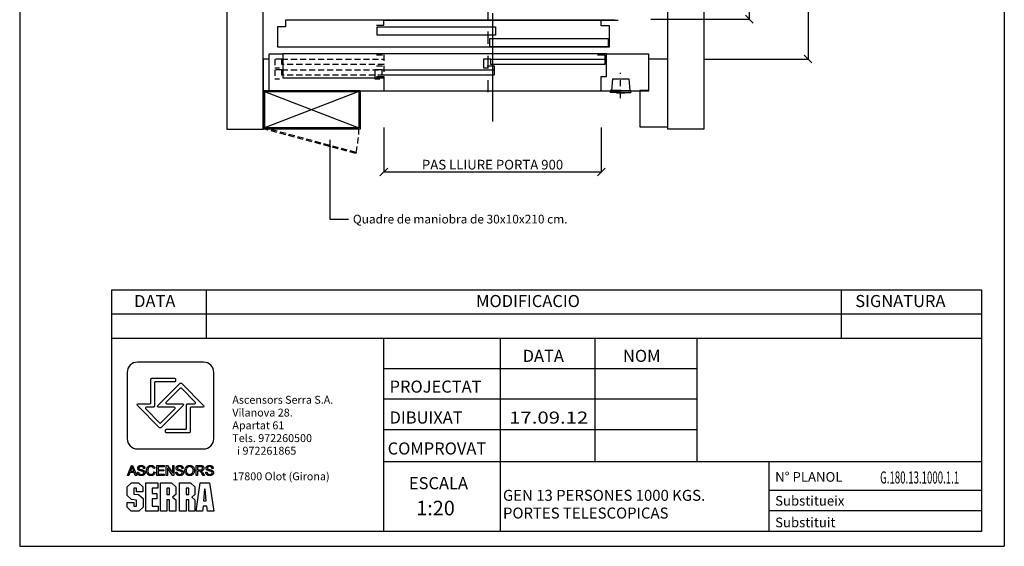
# Model space of a CAD drawing. Extents: x -1 to 9997, y -1 to 7071.
# Drawn here: x -1 to 2038, y -1 to 1089 of the extents above; entities that cross this region are included whole.
import ezdxf
from ezdxf.enums import TextEntityAlignment as Align

# ---------------------------------------------------------------- set-up
doc = ezdxf.new("R2010")
doc.units = 0
doc.header["$LTSCALE"] = 25
doc.header["$MEASUREMENT"] = 0
for name, pattern in [('CONTINUA', [0]), ('TRAZO_Y_PUNTO', [2, 1, -0.5, 0, -0.5]), ('TRAZOS', [0.75, 0.5, -0.25]), ('TRAZOSX2', [1.5, 1, -0.5])]:
    doc.linetypes.add(name, pattern=pattern)
doc.layers.get('0').update_dxf_attribs({"linetype": 'CONTINUA'})
doc.layers.get('DEFPOINTS').update_dxf_attribs({"linetype": 'CONTINUA'})
for name, color, linetype in [('ACOTACION', 6, 'CONTINUA'), ('CABINA', 3, 'CONTINUA'), ('CARATULA', 10, 'CONTINUA'), ('ELEM_HUECO', 3, 'CONTINUA'), ('FINA', 2, 'CONTINUOUS'), ('MODIFICACIONES', 7, 'CONTINUA'), ('OVF', 7, 'CONTINUOUS'), ('PUERTAS', 4, 'CONTINUA')]:
    doc.layers.add(name, color=color, linetype=linetype)
doc.layers.add('Invisible', color=4, linetype='CONTINUOUS', plot=False)
doc.styles.add('COTES', font='romanc', dxfattribs={"height": 25})
doc.styles.get("Standard").update_dxf_attribs({"font": 'roman2.shx'})
doc.dimstyles.new('ACABADO2', dxfattribs={"dimscale": 0.6, "dimtxt": 30, "dimasz": 25, "dimexe": 1.8, "dimexo": 30, "dimgap": 15, "dimtad": 1, "dimdec": 1, "dimlfac": 3.333333, "dimdsep": 46, "dimtxsty": 'Standard', "dimcen": 1.5, "dimclrd": 256, "dimclrt": 256, "dimadec": 0, "dimazin": 0, "dimtfac": 1, "dimtdec": 0, "dimtix": 1, "dimtmove": 0, "dimatfit": 1, "dimfxl": 0, "dimtolj": 1, "dimarcsym": 0})
doc.dimstyles.new('PLANTAP', dxfattribs={"dimscale": 0.5, "dimtxt": 40, "dimasz": 0, "dimexe": 1.8, "dimexo": 150, "dimgap": 10, "dimtad": 1, "dimdec": 0, "dimlfac": 2, "dimdsep": 46, "dimtxsty": 'Standard', "dimtsz": 16, "dimcen": 1.5, "dimclrd": 256, "dimclrt": 256, "dimadec": 0, "dimazin": 0, "dimtfac": 1, "dimtdec": 0, "dimtix": 1, "dimtmove": 0, "dimatfit": 3, "dimfxl": 0, "dimtolj": 1, "dimarcsym": 0})

# ---------------------------------------------------------------- blocks, each defined once
blk = doc.blocks.new('CUADROGD')
at = {"linetype": 'TRAZOSX2'}
for p, q in [((383.3, -96.4), (5, 5)), ((382.1, -101), (5, 0)), ((383.3, -96.4), (382.1, -101))]:
    blk.add_line(p, q, dxfattribs=at)
blk.add_arc((-50, 5), 445, 346.8331, 360, dxfattribs=at)
at = {"layer": 'OVF'}
for p, q in [((0, 160), (0, 0)), ((0, 160), (400, 160)), ((5, 155), (395, 5)), ((395, 155), (5, 5)), ((5, 155), (395, 155)), ((5, 155), (5, 5)), ((395, 155), (395, 5)), ((400, 160), (400, 0)), ((400, 0), (0, 0)), ((395, 5), (5, 5))]:
    blk.add_line(p, q, dxfattribs=at)
blk = doc.blocks.new('LLAMMARC_658_2004')
at = {"layer": 'PUERTAS'}
for p, q in [((-34, 48), (-38, 0)), ((-34, 48), (34, 48)), ((34, 48), (38, 0)), ((-43, 0), (-43, -8)), ((0, 0), (43, 0)), ((43, 0), (43, -8)), ((0, -8), (-43, -8)), ((0, -8), (43, -8))]:
    blk.add_line(p, q, dxfattribs=at)
at = {"layer": 'PUERTAS', "linetype": 'TRAZO_Y_PUNTO'}
blk.add_line((0, -32), (0, 73), dxfattribs=at)
at = {"layer": 'PUERTAS'}
for points in [[(0, 0), (-43, 0)], [(-17.5, -8), (-17.5, -10), (17.5, -10), (17.5, -8)]]:
    blk.add_lwpolyline(points, dxfattribs=at)
blk = doc.blocks.new('*D201')
at = {"layer": 'ACOTACION', "color": 0, "lineweight": -2}
for p, q in [((1415.7, 2232.7), (1632.2, 2232.7)), ((1415.7, 1007.7), (1632.2, 1007.7))]:
    blk.add_line(p, q, dxfattribs=at)
at = {"layer": 'ACOTACION', "lineweight": -2}
for p, q in [((1639.3, 2224.7), (1623.3, 2240.7)), ((1631.3, 2232.7), (1631.3, 1007.7)), ((1639.3, 999.7), (1623.3, 1015.7))]:
    blk.add_line(p, q, dxfattribs=at)
at = {"layer": 'DEFPOINTS', "color": 0}
for p in [(1340.7, 2232.7), (1340.7, 1007.7), (1631.3, 1007.7)]:
    blk.add_point(p, dxfattribs=at)
at = {"layer": 'ACOTACION', "insert": (1614.4, 1620.2), "char_height": 20, "attachment_point": 5, "rotation": 90}
blk.add_mtext('\\A1;FONDÀRIA FORAT 2450', dxfattribs=at)
blk = doc.blocks.new('*D202')
at = {"layer": 'ACOTACION', "color": 0, "lineweight": -2}
for p, q in [((1305.7, 2140.2), (1510.6, 2140.2)), ((1305.7, 1090.2), (1510.6, 1090.2))]:
    blk.add_line(p, q, dxfattribs=at)
at = {"layer": 'ACOTACION', "lineweight": -2}
for p, q in [((1517.7, 2132.2), (1501.7, 2148.2)), ((1509.7, 2140.2), (1509.7, 1090.2)), ((1517.7, 1082.2), (1501.7, 1098.2))]:
    blk.add_line(p, q, dxfattribs=at)
at = {"layer": 'DEFPOINTS', "color": 0}
for p in [(1230.7, 2140.2), (1230.7, 1090.2), (1509.7, 1090.2)]:
    blk.add_point(p, dxfattribs=at)
at = {"layer": 'ACOTACION', "insert": (1492.8, 1615.2), "char_height": 20, "attachment_point": 5, "rotation": 90}
blk.add_mtext('\\A1;FONDÀRIA CABINA 2100', dxfattribs=at)
blk = doc.blocks.new('*D204')
at = {"layer": 'ACOTACION', "color": 0, "lineweight": -2}
for p, q in [((753.2, 866.2), (753.2, 773.2)), ((1203.2, 866.2), (1203.2, 773.2))]:
    blk.add_line(p, q, dxfattribs=at)
at = {"layer": 'ACOTACION', "lineweight": -2}
for p, q in [((745.2, 766.1), (761.2, 782.1)), ((1195.2, 766.1), (1211.2, 782.1)), ((753.2, 774.1), (1203.2, 774.1))]:
    blk.add_line(p, q, dxfattribs=at)
at = {"layer": 'DEFPOINTS', "color": 0}
for p in [(753.2, 941.2), (1203.2, 941.2), (1203.2, 774.1)]:
    blk.add_point(p, dxfattribs=at)
at = {"layer": 'ACOTACION', "insert": (978.2, 789.1), "char_height": 20, "attachment_point": 5}
blk.add_mtext('\\A1;PAS LLIURE PORTA 900', dxfattribs=at)

msp = doc.modelspace()

# ---------------------------------------------------------------- linework, layer by layer
for p, q in [((190.07, 30.36), (190.07, 530.36)), ((190.07, 530.36), (1990.07, 530.36)), ((386.05, 430.36), (386.05, 530.36)), ((1699.63, 530.36), (1699.63, 430.36)), ((1990.07, 530.36), (1990.07, 30.36)), ((190.07, 480.36), (1990.07, 480.36)), ((190.07, 430.36), (1990.07, 430.36)), ((753.28, 30.36), (753.28, 430.36)), ((994.32, 30.36), (994.32, 430.36)), ((1190.3, 175.14), (1190.3, 430.36)), ((1401.58, 175.14), (1401.58, 430.36)), ((753.28, 367.36), (1401.58, 367.36)), ((753.28, 175.14), (1990.07, 175.14)), ((1550.85, 30.36), (1550.85, 175.14)), ((1990.07, 30.36), (190.07, 30.36))]:
    msp.add_line(p, q)
msp.add_lwpolyline([(380.21, 380.47), (242.99, 380.47, 0.4142136), (221.87, 359.36), (221.87, 222.13, 0.4142136), (242.99, 201.02), (380.21, 201.02, 0.4142136), (401.32, 222.13), (401.32, 359.36, 0.4142136)], format="xyb", close=True)
at = {"linetype": 'CONTINUOUS'}
for points in [[(241.13, 119.97), (235.45, 119.97), (235.45, 107.54), (245.3, 106.84), (254.71, 98.23), (254.71, 80.12), (245.84, 71.78), (230.48, 71.78), (221.87, 80.12), (221.87, 90.24), (235.45, 90.24), (235.45, 82.61), (241.13, 82.61), (241.13, 94.94), (231.19, 95.92), (221.87, 104.35), (221.87, 122.45), (230.75, 130.8), (245.04, 130.8), (254.18, 122.45), (254.18, 112.07), (241.13, 112.07), (241.13, 119.97)], [(260.39, 130.8), (285.33, 130.8), (285.33, 119.97), (273.71, 119.97), (273.71, 108.34), (283.38, 108.34), (283.38, 97.43), (273.71, 97.43), (273.71, 82.61), (285.86, 82.61), (285.86, 71.78), (260.39, 71.78), (260.39, 130.8)], [(309.83, 95.47), (304.14, 95.47), (304.14, 71.78), (290.57, 71.78), (290.57, 130.8), (313.82, 130.8), (322.69, 122.45), (322.69, 106.57), (316.04, 100.89), (322.69, 95.47), (322.69, 71.78), (309.83, 71.78), (309.83, 95.47)], [(349.4, 95.47), (343.72, 95.47), (343.72, 71.78), (330.15, 71.78), (330.15, 130.8), (353.31, 130.8), (362.27, 122.45), (362.27, 106.57), (355.53, 100.89), (362.27, 95.47), (362.27, 71.78), (349.4, 71.78), (349.4, 95.47)], [(386.68, 82.61), (379.04, 82.61), (377.8, 71.78), (364.76, 71.78), (372.83, 130.8), (392.44, 130.8), (401.32, 71.78), (387.92, 71.78), (386.68, 82.61)], [(309.83, 119.97), (304.14, 119.97), (304.14, 106.3), (309.83, 106.3), (309.83, 119.97)], [(349.4, 119.97), (343.72, 119.97), (343.72, 106.3), (349.4, 106.3), (349.4, 119.97)], [(382.06, 117.93), (379.76, 93.52), (385.7, 93.52), (383.22, 117.93), (382.06, 117.93)]]:
    msp.add_lwpolyline(points, dxfattribs=at)
at = {"color": 0, "linetype": 'ByBlock', "const_width": 0.15}
msp.add_lwpolyline([(-0.5, -0.5), (0.5, 0.5)], dxfattribs=at)
at = {"layer": 'CABINA', "color": 6, "linetype": 'TRAZO_Y_PUNTO'}
msp.add_line((968.24, 2166.59), (968.24, 928.05), dxfattribs=at)
at = {"layer": 'CARATULA'}
for points in [[(503.24, 2367.67), (428.24, 2367.67), (428.24, 862.67), (503.24, 862.67)], [(1340.74, 2367.67), (1415.74, 2367.67), (1415.74, 862.67), (1340.74, 862.67)]]:
    msp.add_lwpolyline(points, close=True, dxfattribs=at)
at = {"layer": 'ELEM_HUECO', "color": 3}
msp.add_line((679.24, 1088.67), (1230.74, 1088.67), dxfattribs=at)
at = {"layer": 'FINA'}
for p, q in [((753.28, 304.36), (1401.58, 304.36)), ((753.28, 241.36), (1401.58, 241.36)), ((1550.85, 115.48), (1990.07, 115.48)), ((1550.85, 73.57), (1990.07, 73.57))]:
    msp.add_line(p, q, dxfattribs=at)
msp.add_lwpolyline([(303.04, 241.57), (342.94, 241.57, 0.4142136), (344.94, 243.57), (344.94, 292.34, -0.4142136), (346.94, 294.34), (361.41, 294.34, 0.6681786), (362.83, 297.76), (334.12, 326.46, 0.4142136), (331.29, 326.46), (302.59, 297.76, 0.6681786), (304.01, 294.34), (336.57, 294.34, -0.6681786), (337.99, 290.93), (291.9, 244.84, -0.4142136), (289.07, 244.84), (242.99, 290.93, -0.6681786), (244.4, 294.34), (269.05, 294.34, 0.4142136), (271.05, 296.34), (271.05, 345.12, -0.4142136), (273.05, 347.12), (320.15, 347.12, -0.4142136), (322.15, 345.12), (322.15, 341.92, -0.4142136), (320.15, 339.92), (280.25, 339.92, 0.4142136), (278.25, 337.92), (278.25, 289.14, -0.4142136), (276.25, 287.14), (261.78, 287.14, 0.6681786), (260.37, 283.73), (289.07, 255.03, 0.4142136), (291.9, 255.03), (320.6, 283.73, 0.6681786), (319.19, 287.14), (286.62, 287.14, -0.6681786), (285.21, 290.56), (331.29, 336.64, -0.4142136), (334.12, 336.64), (380.21, 290.56, -0.6681786), (378.79, 287.14), (354.14, 287.14, 0.4142136), (352.14, 285.14), (352.14, 236.37, -0.4142136), (350.14, 234.37), (303.04, 234.37, -0.4142136), (301.04, 236.37), (301.04, 239.57, -0.4142136)], format="xyb", close=True, dxfattribs=at)
at = {"layer": 'FINA', "linetype": 'CONTINUOUS'}
for points in [[(222.37, 145.96), (230.72, 166.53), (233.13, 166.53), (241.56, 145.96), (238.72, 145.96), (236.31, 152.42), (227.53, 152.42), (225.13, 145.96), (222.37, 145.96)], [(228.48, 154.91), (235.37, 154.91), (233.39, 160.16), (232.96, 161.37), (232.53, 162.4), (232.18, 163.35), (231.92, 164.04), (231.67, 163.09), (231.41, 162.14), (231.06, 161.2), (230.72, 160.25), (228.48, 154.91)], [(242.85, 153.11), (245.52, 153.11), (245.69, 152.33), (245.86, 151.65), (246.12, 150.96), (246.38, 150.44), (246.72, 149.92), (247.15, 149.49), (247.67, 149.15), (248.36, 148.81), (248.7, 148.63), (249.05, 148.55), (249.39, 148.46), (249.73, 148.38), (250.16, 148.29), (250.51, 148.2), (250.94, 148.2), (251.37, 148.2), (251.71, 148.2), (252.14, 148.2), (252.49, 148.29), (252.83, 148.29), (253.09, 148.38), (253.43, 148.46), (253.78, 148.55), (254.04, 148.63), (254.55, 148.89), (255.07, 149.24), (255.41, 149.58), (255.76, 149.92), (256.02, 150.35), (256.19, 150.78), (256.27, 151.21), (256.27, 151.65), (256.27, 152.08), (256.19, 152.51), (256.02, 152.94), (255.84, 153.28), (255.5, 153.62), (255.16, 153.88), (254.64, 154.14), (254.04, 154.4), (253.78, 154.48), (253.52, 154.57), (253.17, 154.74), (252.74, 154.83), (252.23, 155), (251.71, 155.09), (251.11, 155.26), (250.42, 155.43), (249.73, 155.6), (249.13, 155.77), (248.53, 155.95), (248.01, 156.12), (247.58, 156.2), (247.15, 156.38), (246.81, 156.55), (246.46, 156.72), (245.78, 157.06), (245.17, 157.58), (244.66, 158.01), (244.23, 158.62), (243.97, 159.13), (243.71, 159.73), (243.63, 160.42), (243.54, 161.11), (243.63, 161.88), (243.71, 162.57), (243.97, 163.35), (244.4, 164.04), (244.66, 164.38), (244.92, 164.64), (245.17, 164.9), (245.52, 165.15), (245.86, 165.41), (246.21, 165.67), (246.55, 165.84), (246.98, 166.01), (247.41, 166.19), (247.84, 166.36), (248.27, 166.44), (248.79, 166.53), (249.22, 166.62), (249.73, 166.7), (250.25, 166.7), (250.77, 166.7), (251.37, 166.7), (251.88, 166.7), (252.4, 166.62), (252.92, 166.53), (253.43, 166.44), (253.95, 166.36), (254.38, 166.19), (254.81, 166.01), (255.24, 165.84), (255.67, 165.58), (256.02, 165.33), (256.36, 165.07), (256.7, 164.81), (256.96, 164.55), (257.22, 164.21), (257.48, 163.86), (257.91, 163.17), (258.25, 162.4), (258.42, 161.54), (258.51, 160.68), (255.84, 160.68), (255.67, 161.54), (255.41, 162.23), (254.98, 162.83), (254.47, 163.35), (254.12, 163.52), (253.78, 163.78), (253.35, 163.95), (252.92, 164.04), (252.49, 164.12), (251.97, 164.21), (251.45, 164.29), (250.85, 164.29), (250.25, 164.29), (249.73, 164.21), (249.22, 164.12), (248.79, 164.04), (248.36, 163.95), (248.01, 163.78), (247.67, 163.6), (247.33, 163.43), (246.89, 162.92), (246.55, 162.4), (246.29, 161.88), (246.21, 161.28), (246.29, 160.77), (246.38, 160.25), (246.64, 159.82), (246.98, 159.48), (247.24, 159.3), (247.5, 159.13), (247.93, 158.96), (248.36, 158.79), (248.96, 158.53), (249.56, 158.35), (250.25, 158.19), (251.02, 158.01), (251.8, 157.84), (252.57, 157.67), (253.26, 157.49), (253.86, 157.33), (254.38, 157.15), (254.81, 156.98), (255.24, 156.9), (255.59, 156.72), (256.02, 156.55), (256.36, 156.29), (256.7, 156.03), (257.05, 155.86), (257.39, 155.52), (257.65, 155.26), (257.91, 155), (258.17, 154.66), (258.51, 153.97), (258.77, 153.28), (258.85, 152.51), (258.94, 151.73), (258.85, 150.96), (258.77, 150.18), (258.51, 149.41), (258.08, 148.72), (257.82, 148.38), (257.56, 148.03), (257.31, 147.77), (256.96, 147.43), (256.62, 147.17), (256.19, 146.91), (255.84, 146.66), (255.41, 146.48), (254.98, 146.31), (254.47, 146.14), (254.04, 146.05), (253.52, 145.96), (253, 145.88), (252.49, 145.8), (251.97, 145.8), (251.45, 145.8), (250.77, 145.8), (250.16, 145.8), (249.56, 145.88), (248.96, 145.96), (248.36, 146.05), (247.84, 146.23), (247.33, 146.39), (246.89, 146.57), (246.46, 146.74), (246.03, 147), (245.6, 147.34), (245.26, 147.6), (244.92, 147.95), (244.57, 148.38), (244.23, 148.72), (243.97, 149.15), (243.54, 150.01), (243.2, 151.04), (242.94, 151.99), (242.85, 153.11)], [(277.18, 153.28), (279.85, 152.59), (279.59, 151.82), (279.33, 151.04), (279.07, 150.27), (278.73, 149.67), (278.3, 148.98), (277.87, 148.46), (277.35, 147.95), (276.84, 147.43), (276.23, 147), (275.72, 146.74), (275.03, 146.39), (274.43, 146.23), (273.74, 146.05), (272.97, 145.88), (272.28, 145.8), (271.5, 145.8), (270.73, 145.8), (269.95, 145.88), (269.18, 145.96), (268.49, 146.05), (267.89, 146.23), (267.29, 146.48), (266.68, 146.74), (266.17, 147), (265.65, 147.34), (265.22, 147.77), (264.79, 148.2), (264.36, 148.72), (264.02, 149.15), (263.67, 149.75), (263.33, 150.27), (263.07, 150.87), (262.55, 152.16), (262.21, 153.54), (262.04, 154.91), (261.95, 156.38), (262.04, 157.92), (262.3, 159.39), (262.64, 160.68), (263.16, 161.88), (263.5, 162.49), (263.84, 163), (264.19, 163.52), (264.62, 164.04), (265.05, 164.47), (265.56, 164.81), (266.08, 165.15), (266.6, 165.5), (267.11, 165.76), (267.72, 166.01), (268.32, 166.27), (268.92, 166.44), (269.52, 166.53), (270.21, 166.62), (270.81, 166.7), (271.5, 166.7), (272.19, 166.7), (272.97, 166.62), (273.65, 166.44), (274.26, 166.36), (274.86, 166.1), (275.46, 165.84), (276.06, 165.5), (276.58, 165.15), (277.01, 164.72), (277.52, 164.29), (277.87, 163.78), (278.3, 163.26), (278.64, 162.74), (278.9, 162.14), (279.16, 161.45), (279.42, 160.77), (276.75, 160.08), (276.32, 161.11), (275.89, 161.97), (275.29, 162.74), (274.69, 163.26), (274.34, 163.52), (274, 163.69), (273.57, 163.86), (273.22, 164.04), (272.79, 164.12), (272.28, 164.21), (271.85, 164.29), (271.33, 164.29), (270.73, 164.29), (270.21, 164.21), (269.7, 164.12), (269.18, 164.04), (268.75, 163.86), (268.32, 163.6), (267.89, 163.43), (267.46, 163.17), (266.77, 162.57), (266.17, 161.88), (265.65, 161.11), (265.31, 160.25), (265.05, 159.3), (264.79, 158.35), (264.7, 157.33), (264.62, 156.38), (264.7, 155.17), (264.79, 153.97), (265.05, 152.94), (265.39, 151.9), (265.82, 151.04), (266.34, 150.27), (267.03, 149.67), (267.72, 149.06), (268.15, 148.89), (268.58, 148.63), (269.01, 148.55), (269.44, 148.38), (269.87, 148.29), (270.3, 148.29), (270.73, 148.2), (271.25, 148.2), (271.76, 148.2), (272.28, 148.29), (272.79, 148.38), (273.31, 148.55), (273.74, 148.72), (274.17, 148.89), (274.6, 149.15), (275.03, 149.41), (275.72, 150.1), (276.41, 151.04), (276.84, 152.08), (277.18, 153.28)], [(283.55, 145.96), (283.55, 166.53), (298.26, 166.53), (298.26, 164.04), (286.22, 164.04), (286.22, 157.76), (297.57, 157.76), (297.57, 155.34), (286.22, 155.34), (286.22, 148.38), (298.69, 148.38), (298.69, 145.96), (283.55, 145.96)], [(302.65, 145.96), (302.65, 166.53), (305.49, 166.53), (316.07, 150.53), (316.07, 166.53), (318.74, 166.53), (318.74, 145.96), (315.81, 145.96), (305.32, 161.97), (305.32, 145.96), (302.65, 145.96)], [(322.35, 153.11), (325.02, 153.11), (325.19, 152.33), (325.36, 151.65), (325.62, 150.96), (325.88, 150.44), (326.23, 149.92), (326.66, 149.49), (327.17, 149.15), (327.86, 148.81), (328.2, 148.63), (328.55, 148.55), (328.89, 148.46), (329.24, 148.38), (329.67, 148.29), (330.01, 148.2), (330.44, 148.2), (330.87, 148.2), (331.21, 148.2), (331.64, 148.2), (331.99, 148.29), (332.34, 148.29), (332.59, 148.38), (332.93, 148.46), (333.28, 148.55), (333.54, 148.63), (334.06, 148.89), (334.57, 149.24), (334.92, 149.58), (335.26, 149.92), (335.52, 150.35), (335.69, 150.78), (335.78, 151.21), (335.78, 151.65), (335.78, 152.08), (335.69, 152.51), (335.52, 152.94), (335.35, 153.28), (335, 153.62), (334.66, 153.88), (334.14, 154.14), (333.54, 154.4), (333.28, 154.48), (333.02, 154.57), (332.68, 154.74), (332.25, 154.83), (331.73, 155), (331.21, 155.09), (330.61, 155.26), (329.92, 155.43), (329.24, 155.6), (328.63, 155.77), (328.03, 155.95), (327.52, 156.12), (327.09, 156.2), (326.66, 156.38), (326.31, 156.55), (325.97, 156.72), (325.28, 157.06), (324.68, 157.58), (324.16, 158.01), (323.73, 158.62), (323.47, 159.13), (323.21, 159.73), (323.13, 160.42), (323.04, 161.11), (323.13, 161.88), (323.21, 162.57), (323.47, 163.35), (323.9, 164.04), (324.16, 164.38), (324.42, 164.64), (324.68, 164.9), (325.02, 165.15), (325.36, 165.41), (325.71, 165.67), (326.05, 165.84), (326.48, 166.01), (326.91, 166.19), (327.34, 166.36), (327.77, 166.44), (328.29, 166.53), (328.72, 166.62), (329.24, 166.7), (329.75, 166.7), (330.27, 166.7), (330.87, 166.7), (331.39, 166.7), (331.91, 166.62), (332.42, 166.53), (332.93, 166.44), (333.45, 166.36), (333.88, 166.19), (334.31, 166.01), (334.74, 165.84), (335.17, 165.58), (335.52, 165.33), (335.86, 165.07), (336.21, 164.81), (336.46, 164.55), (336.72, 164.21), (336.98, 163.86), (337.41, 163.17), (337.75, 162.4), (337.93, 161.54), (338.01, 160.68), (335.35, 160.68), (335.17, 161.54), (334.92, 162.23), (334.49, 162.83), (333.97, 163.35), (333.63, 163.52), (333.28, 163.78), (332.85, 163.95), (332.42, 164.04), (331.99, 164.12), (331.48, 164.21), (330.96, 164.29), (330.35, 164.29), (329.75, 164.29), (329.24, 164.21), (328.72, 164.12), (328.29, 164.04), (327.86, 163.95), (327.52, 163.78), (327.17, 163.6), (326.83, 163.43), (326.4, 162.92), (326.05, 162.4), (325.79, 161.88), (325.71, 161.28), (325.79, 160.77), (325.88, 160.25), (326.14, 159.82), (326.48, 159.48), (326.74, 159.3), (327, 159.13), (327.43, 158.96), (327.86, 158.79), (328.46, 158.53), (329.06, 158.35), (329.75, 158.19), (330.53, 158.01), (331.3, 157.84), (332.07, 157.67), (332.77, 157.49), (333.37, 157.33), (333.88, 157.15), (334.31, 156.98), (334.74, 156.9), (335.09, 156.72), (335.52, 156.55), (335.86, 156.29), (336.21, 156.03), (336.55, 155.86), (336.89, 155.52), (337.15, 155.26), (337.41, 155), (337.67, 154.66), (338.01, 153.97), (338.27, 153.28), (338.35, 152.51), (338.44, 151.73), (338.35, 150.96), (338.27, 150.18), (338.01, 149.41), (337.58, 148.72), (337.32, 148.38), (337.07, 148.03), (336.81, 147.77), (336.46, 147.43), (336.12, 147.17), (335.69, 146.91), (335.35, 146.66), (334.92, 146.48), (334.49, 146.31), (333.97, 146.14), (333.54, 146.05), (333.02, 145.96), (332.5, 145.88), (331.99, 145.8), (331.48, 145.8), (330.96, 145.8), (330.27, 145.8), (329.67, 145.8), (329.06, 145.88), (328.46, 145.96), (327.86, 146.05), (327.34, 146.23), (326.83, 146.39), (326.4, 146.57), (325.97, 146.74), (325.54, 147), (325.11, 147.34), (324.76, 147.6), (324.42, 147.95), (324.07, 148.38), (323.73, 148.72), (323.47, 149.15), (323.04, 150.01), (322.7, 151.04), (322.44, 151.99), (322.35, 153.11)], [(341.45, 155.95), (341.54, 157.15), (341.62, 158.35), (341.88, 159.39), (342.14, 160.42), (342.57, 161.45), (343, 162.31), (343.6, 163.09), (344.2, 163.86), (344.89, 164.55), (345.67, 165.07), (346.53, 165.58), (347.39, 166.01), (348.25, 166.27), (349.28, 166.53), (350.31, 166.62), (351.35, 166.7), (352.04, 166.7), (352.72, 166.62), (353.41, 166.53), (354.01, 166.36), (354.7, 166.19), (355.3, 166.01), (355.82, 165.76), (356.42, 165.41), (357.02, 165.07), (357.54, 164.64), (358.06, 164.21), (358.49, 163.78), (358.92, 163.26), (359.26, 162.74), (359.61, 162.23), (359.95, 161.63), (360.47, 160.42), (360.81, 159.05), (361.07, 157.67), (361.15, 156.2), (361.07, 154.66), (360.81, 153.28), (360.47, 151.9), (359.86, 150.61), (359.52, 150.01), (359.18, 149.49), (358.83, 148.98), (358.4, 148.55), (357.97, 148.03), (357.45, 147.69), (356.94, 147.34), (356.34, 147), (355.73, 146.74), (355.13, 146.48), (354.53, 146.23), (353.93, 146.05), (353.24, 145.96), (352.64, 145.88), (351.95, 145.8), (351.35, 145.8), (350.66, 145.8), (349.88, 145.88), (349.2, 145.96), (348.59, 146.05), (347.9, 146.23), (347.3, 146.48), (346.7, 146.74), (346.1, 147.09), (345.49, 147.43), (344.98, 147.86), (344.55, 148.29), (344.12, 148.72), (343.69, 149.24), (343.34, 149.75), (343, 150.27), (342.66, 150.87), (342.14, 152.08), (341.8, 153.28), (341.54, 154.57), (341.45, 155.95)], [(344.12, 155.95), (344.29, 154.23), (344.63, 152.76), (345.32, 151.39), (346.18, 150.27), (346.7, 149.75), (347.3, 149.41), (347.9, 148.98), (348.51, 148.72), (349.11, 148.46), (349.8, 148.38), (350.57, 148.2), (351.26, 148.2), (352.04, 148.2), (352.72, 148.38), (353.5, 148.46), (354.1, 148.72), (354.79, 148.98), (355.39, 149.41), (355.91, 149.75), (356.42, 150.27), (357.37, 151.39), (357.97, 152.76), (358.4, 154.4), (358.49, 156.2), (358.4, 157.41), (358.23, 158.44), (357.97, 159.48), (357.63, 160.42), (357.37, 160.85), (357.11, 161.28), (356.85, 161.63), (356.51, 162.06), (356.16, 162.4), (355.82, 162.66), (355.48, 163), (355.05, 163.26), (354.62, 163.52), (354.19, 163.69), (353.76, 163.86), (353.33, 164.04), (352.81, 164.12), (352.38, 164.21), (351.86, 164.29), (351.35, 164.29), (350.66, 164.29), (349.88, 164.21), (349.2, 164.04), (348.59, 163.78), (347.99, 163.52), (347.39, 163.17), (346.79, 162.74), (346.27, 162.31), (345.32, 161.2), (344.72, 159.73), (344.29, 158.01), (344.12, 155.95)], [(364.68, 145.96), (364.68, 166.53), (373.54, 166.53), (374.23, 166.53), (374.83, 166.53), (375.44, 166.44), (375.95, 166.44), (376.47, 166.36), (376.9, 166.27), (377.33, 166.1), (377.68, 166.01), (378.36, 165.67), (378.97, 165.15), (379.48, 164.64), (379.91, 164.04), (380.34, 163.35), (380.6, 162.57), (380.69, 161.8), (380.77, 160.94), (380.69, 159.91), (380.43, 158.87), (380, 158.01), (379.4, 157.24), (379.05, 156.9), (378.62, 156.55), (378.11, 156.29), (377.59, 156.03), (377.07, 155.77), (376.47, 155.6), (375.78, 155.43), (375.09, 155.34), (375.61, 155.09), (376.04, 154.83), (376.39, 154.48), (376.64, 154.23), (377.16, 153.62), (377.68, 153.02), (378.19, 152.33), (378.71, 151.56), (382.15, 145.96), (379.05, 145.96), (376.39, 150.18), (375.87, 151.13), (375.35, 151.9), (374.92, 152.51), (374.49, 153.02), (374.15, 153.54), (373.8, 153.88), (373.46, 154.23), (373.11, 154.48), (372.77, 154.66), (372.51, 154.74), (372.25, 154.91), (371.91, 155), (371.65, 155.09), (371.31, 155.09), (370.88, 155.09), (370.45, 155.09), (367.35, 155.09), (367.35, 145.96), (364.68, 145.96)], [(367.35, 157.58), (373.03, 157.58), (373.46, 157.58), (373.89, 157.58), (374.32, 157.58), (374.66, 157.67), (375.01, 157.67), (375.35, 157.76), (375.7, 157.84), (375.95, 157.92), (376.47, 158.1), (376.9, 158.44), (377.25, 158.7), (377.5, 159.13), (377.76, 159.56), (377.93, 159.99), (378.02, 160.42), (378.11, 160.85), (378.02, 161.54), (377.85, 162.14), (377.5, 162.66), (376.99, 163.17), (376.73, 163.35), (376.39, 163.6), (376.04, 163.69), (375.61, 163.86), (375.18, 163.95), (374.75, 163.95), (374.23, 164.04), (373.72, 164.04), (367.35, 164.04), (367.35, 157.58)], [(384.39, 153.11), (387.05, 153.11), (387.22, 152.33), (387.4, 151.65), (387.65, 150.96), (387.91, 150.44), (388.26, 149.92), (388.69, 149.49), (389.21, 149.15), (389.89, 148.81), (390.24, 148.63), (390.58, 148.55), (390.93, 148.46), (391.27, 148.38), (391.7, 148.29), (392.04, 148.2), (392.47, 148.2), (392.9, 148.2), (393.25, 148.2), (393.68, 148.2), (394.02, 148.29), (394.37, 148.29), (394.62, 148.38), (394.97, 148.46), (395.31, 148.55), (395.57, 148.63), (396.09, 148.89), (396.6, 149.24), (396.95, 149.58), (397.29, 149.92), (397.55, 150.35), (397.72, 150.78), (397.81, 151.21), (397.81, 151.65), (397.81, 152.08), (397.72, 152.51), (397.55, 152.94), (397.38, 153.28), (397.03, 153.62), (396.69, 153.88), (396.17, 154.14), (395.57, 154.4), (395.31, 154.48), (395.06, 154.57), (394.71, 154.74), (394.28, 154.83), (393.76, 155), (393.25, 155.09), (392.65, 155.26), (391.96, 155.43), (391.27, 155.6), (390.67, 155.77), (390.07, 155.95), (389.55, 156.12), (389.12, 156.2), (388.69, 156.38), (388.35, 156.55), (388, 156.72), (387.31, 157.06), (386.71, 157.58), (386.19, 158.01), (385.76, 158.62), (385.5, 159.13), (385.25, 159.73), (385.16, 160.42), (385.07, 161.11), (385.16, 161.88), (385.25, 162.57), (385.5, 163.35), (385.93, 164.04), (386.19, 164.38), (386.45, 164.64), (386.71, 164.9), (387.05, 165.15), (387.4, 165.41), (387.74, 165.67), (388.08, 165.84), (388.52, 166.01), (388.95, 166.19), (389.38, 166.36), (389.81, 166.44), (390.32, 166.53), (390.75, 166.62), (391.27, 166.7), (391.79, 166.7), (392.3, 166.7), (392.9, 166.7), (393.42, 166.7), (393.94, 166.62), (394.45, 166.53), (394.97, 166.44), (395.49, 166.36), (395.92, 166.19), (396.35, 166.01), (396.78, 165.84), (397.21, 165.58), (397.55, 165.33), (397.89, 165.07), (398.24, 164.81), (398.5, 164.55), (398.75, 164.21), (399.01, 163.86), (399.44, 163.17), (399.79, 162.4), (399.96, 161.54), (400.04, 160.68), (397.38, 160.68), (397.21, 161.54), (396.95, 162.23), (396.52, 162.83), (396, 163.35), (395.66, 163.52), (395.31, 163.78), (394.88, 163.95), (394.45, 164.04), (394.02, 164.12), (393.51, 164.21), (392.99, 164.29), (392.39, 164.29), (391.79, 164.29), (391.27, 164.21), (390.75, 164.12), (390.32, 164.04), (389.89, 163.95), (389.55, 163.78), (389.21, 163.6), (388.86, 163.43), (388.43, 162.92), (388.08, 162.4), (387.83, 161.88), (387.74, 161.28), (387.83, 160.77), (387.91, 160.25), (388.17, 159.82), (388.52, 159.48), (388.78, 159.3), (389.03, 159.13), (389.46, 158.96), (389.89, 158.79), (390.5, 158.53), (391.1, 158.35), (391.79, 158.19), (392.56, 158.01), (393.33, 157.84), (394.11, 157.67), (394.8, 157.49), (395.4, 157.33), (395.92, 157.15), (396.35, 156.98), (396.78, 156.9), (397.12, 156.72), (397.55, 156.55), (397.89, 156.29), (398.24, 156.03), (398.58, 155.86), (398.93, 155.52), (399.18, 155.26), (399.44, 155), (399.7, 154.66), (400.04, 153.97), (400.31, 153.28), (400.39, 152.51), (400.47, 151.73), (400.39, 150.96), (400.31, 150.18), (400.04, 149.41), (399.61, 148.72), (399.36, 148.38), (399.1, 148.03), (398.84, 147.77), (398.5, 147.43), (398.15, 147.17), (397.72, 146.91), (397.38, 146.66), (396.95, 146.48), (396.52, 146.31), (396, 146.14), (395.57, 146.05), (395.06, 145.96), (394.54, 145.88), (394.02, 145.8), (393.51, 145.8), (392.99, 145.8), (392.3, 145.8), (391.7, 145.8), (391.1, 145.88), (390.5, 145.96), (389.89, 146.05), (389.38, 146.23), (388.86, 146.39), (388.43, 146.57), (388, 146.74), (387.57, 147), (387.14, 147.34), (386.79, 147.6), (386.45, 147.95), (386.11, 148.38), (385.76, 148.72), (385.5, 149.15), (385.07, 150.01), (384.73, 151.04), (384.47, 151.99), (384.39, 153.11)]]:
    msp.add_lwpolyline(points, dxfattribs=at)
at = {"layer": 'Invisible'}
for p, q in [((0, 2870), (0, 0)), ((2037.5, 2870), (2037.5, 0)), ((0, 0), (2037.5, 0))]:
    msp.add_line(p, q, dxfattribs=at)
at = {"layer": 'MODIFICACIONES'}
for points in [[(515.74, 942.67), (515.74, 1007.67), (503.24, 1007.67), (503.24, 942.67)], [(1283.24, 942.67), (1283.24, 867.67), (1340.74, 867.67), (1340.74, 1007.67), (1300.74, 1007.67), (1300.74, 942.67)]]:
    msp.add_lwpolyline(points, close=True, dxfattribs=at)
at = {"layer": 'PUERTAS'}
msp.add_line((978.24, 1102.25), (978.24, 1015.63), dxfattribs=at)
for points in [[(738.24, 1077.42), (753.24, 1077.42), (753.24, 1087.92), (549.74, 1087.92), (549.74, 1074.41), (533.39, 1074.41), (533.39, 1032.92), (550.74, 1032.92), (550.74, 1032.92), (1220.49, 1032.92), (1220.49, 1076.42), (1203.24, 1076.42), (1203.24, 1087.92), (1203.24, 1087.92)], [(753.24, 1087.92), (1238.24, 1087.92)], [(978.24, 1052.17), (978.24, 878.17)], [(738.24, 971.17), (753.24, 971.17), (753.24, 941.17), (515.74, 941.17), (515.74, 1018.67), (530.74, 1018.67)], [(530.74, 1018.67), (544.24, 1018.67)], [(1214.24, 1018.67), (544.24, 1018.67), (544.24, 968.67), (753.24, 968.67)], [(1195.74, 1016.17), (1210.74, 1016.17), (1210.74, 996.67), (974.74, 996.67), (974.74, 1007.67), (959.74, 1007.67), (959.74, 989.17), (969.74, 989.17)], [(974.74, 1007.67), (1210.74, 1007.67)], [(1285.74, 1018.67), (1300.74, 1018.67), (1300.74, 941.17), (1203.24, 941.17), (1203.24, 971.17), (1214.24, 971.17), (1214.24, 1018.67), (1285.74, 1018.67)], [(966.74, 993.67), (981.74, 993.67), (981.74, 974.17), (749.67, 974.17), (749.67, 985.17), (734.67, 985.17), (734.67, 966.67), (744.67, 966.67)], [(749.67, 985.17), (981.74, 985.17)], [(1203.24, 941.17), (753.24, 941.17)]]:
    msp.add_lwpolyline(points, dxfattribs=at)
for points in [[(739.41, 1074.41), (984.26, 1074.41), (984.26, 1056.91), (739.41, 1056.91)], [(972.39, 1050.42), (1217.24, 1050.42), (1217.24, 1032.92), (972.39, 1032.92)]]:
    msp.add_lwpolyline(points, close=True, dxfattribs=at)
at = {"layer": 'PUERTAS', "linetype": 'TRAZOS'}
for points in [[(738.24, 1016.17), (753.24, 1016.17), (753.24, 996.67), (542.24, 996.67), (542.24, 1007.67), (527.24, 1007.67), (527.24, 989.17), (537.24, 989.17)], [(542.24, 1007.67), (753.24, 1007.67)], [(738.24, 993.67), (753.24, 993.67), (753.24, 974.17), (542.24, 974.17), (542.24, 985.17), (527.24, 985.17), (527.24, 966.67), (537.24, 966.67)], [(542.24, 985.17), (753.24, 985.17)]]:
    msp.add_lwpolyline(points, dxfattribs=at)

# ---------------------------------------------------------------- block references
at = {"layer": 'MODIFICACIONES', "xscale": 0.5, "yscale": 0.5, "zscale": 0.5}
for name, p in [('LLAMMARC_658_2004', (1243.24, 942.67)), ('CUADROGD', (503.96, 862.67))]:
    msp.add_blockref(name, p, dxfattribs=at)

# ---------------------------------------------------------------- texts
at = {"layer": 'FINA', "style": 'COTES'}
for s, height, p in [('DATA', 25, (236.33, 494.41)), ('MODIFICACIO', 25, (944.19, 494.41)), ('SIGNATURA', 25, (1729.07, 494.41)), ('DATA', 25, (1040.58, 380.96)), ('NOM', 25, (1248.22, 380.96)), ('PROJECTAT', 25, (765.07, 317.36)), ('Ascensors Serra S.A.', 16.335, (439.56, 294.43)), ('Vilanova 28.', 16.335, (439.56, 267.98)), ('DIBUIXAT', 25, (765.07, 253.36)), ('Apartat 61', 16.335, (439.56, 241.53)), ('Tels. 972260500', 16.335, (439.56, 215.08)), ('  i 972261865', 16.335, (439.56, 188.98)), ('COMPROVAT', 25, (761.07, 189.36)), ('17800 Olot (Girona)', 16.335, (439.56, 136.08)), ('ESCALA', 25, (805.16, 117.56)), ('N%%D PLANOL', 20, (1563.15, 132.99)), ('GEN 13 PERSONES 1000 KGS.', 22.6636, (999.75, 93.56)), ('Substitueix', 20, (1563.15, 83.59)), ('PORTES TELESCOPICAS ', 22.6636, (999.75, 56.87)), ('Substituit', 20, (1563.15, 38.8))]:
    msp.add_text(s, height=height, dxfattribs=at).set_placement(p)
for s, width, p, p2 in [('17.09.12', 1.049454, (1012.64, 253.23), (1176.31, 253.23)), ('G.180.13.1000.1.1', 0.503584, (1780.4, 129.34), (1944.06, 129.34))]:
    msp.add_text(s, height=25, dxfattribs=dict(at, width=width)).set_placement(p, p2, align=Align.FIT)
msp.add_text('1:20', height=26.2, dxfattribs=at).set_placement((820.24, 63.5), (900.09, 63.5), align=Align.ALIGNED)
at = {"layer": 'FINA', "insert": (689.19, 685.37), "char_height": 18, "attachment_point": 1}
msp.add_mtext('\\A1;Quadre de maniobra de 30x10x210 cm. ', dxfattribs=at)

# ---------------------------------------------------------------- dimensions: what is measured, and where the dimension line sits
at = {"layer": 'ACOTACION'}
for base, p1, p2, text, picture, middle in [((1631.28, 1007.67), (1340.74, 2232.67), (1340.74, 1007.67), 'FONDÀRIA FORAT <>', '*D201', (1614.37, 1620.17)), ((1509.7, 1090.17), (1230.74, 2140.17), (1230.74, 1090.17), 'FONDÀRIA CABINA <>', '*D202', (1492.8, 1615.17))]:
    dim = msp.add_linear_dim(base=base, p1=p1, p2=p2, angle=90, text=text, dimstyle='PLANTAP', dxfattribs=at)
    dim.commit()
    dim.dimension.update_dxf_attribs({"geometry": picture, "text_midpoint": middle})
dim = msp.add_linear_dim(base=(1203.24, 774.15), p1=(753.24, 941.17), p2=(1203.24, 941.17), text='PAS LLIURE PORTA <>', dimstyle='PLANTAP', dxfattribs=at)
dim.commit()
dim.dimension.update_dxf_attribs({"geometry": '*D204', "text_midpoint": (978.24, 789.15)})

# ---------------------------------------------------------------- leaders
at = {"layer": 'FINA', "annotation_type": 0, "has_hookline": 1, "hookline_direction": 0, "text_width": 549.43}
msp.add_leader([(641.37, 840.34), (641.37, 676.37), (680.19, 676.37)], dimstyle='ACABADO2', override={"dimgap": 15, "dimtad": 0}, dxfattribs=at)

doc.saveas('drawing.dxf')
